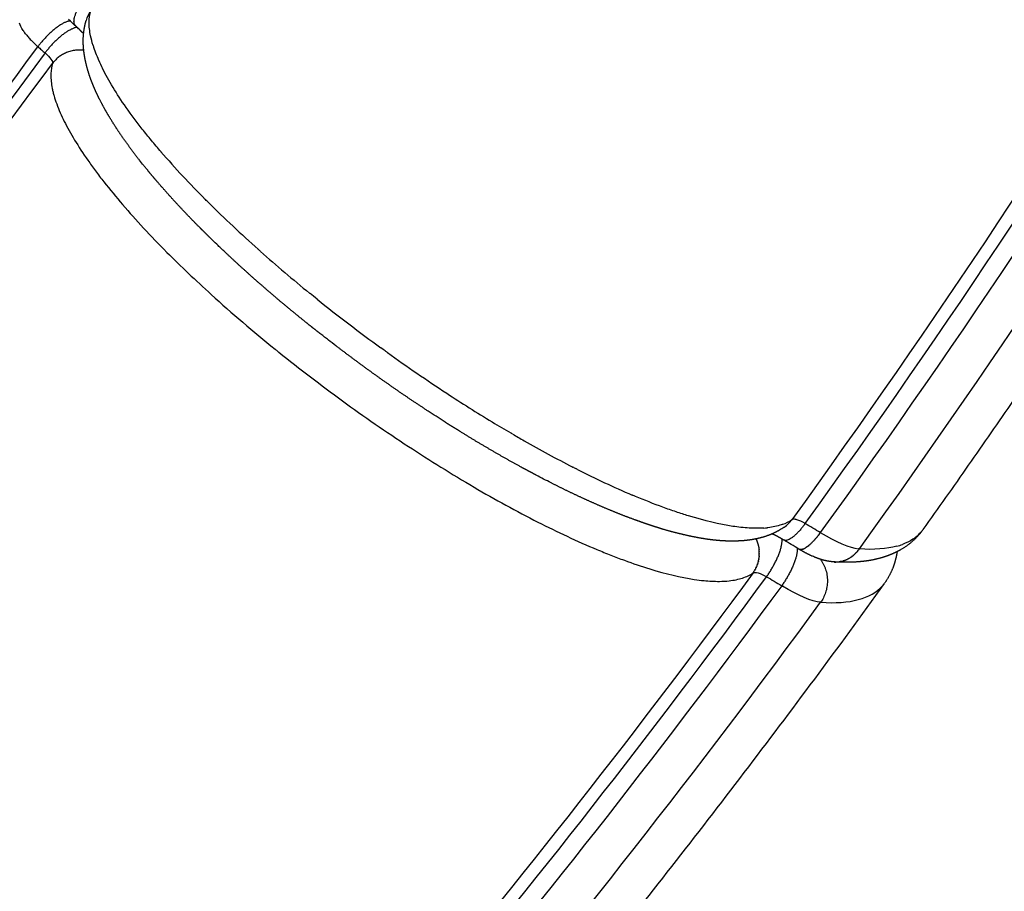
# Model space of a CAD drawing. Units: millimetres. Extents: x -1168 to 24292, y -79 to 16879.
# Drawn here: x 8719 to 8820, y 10724 to 10814 of the extents above; entities that cross this region are included whole.
import ezdxf

# ---------------------------------------------------------------- set-up
doc = ezdxf.new("R2010")
doc.units = ezdxf.units.MM
doc.dimstyles.new('Qitele', dxfattribs={"dimscale": 85, "dimtxt": 4, "dimasz": 5, "dimexe": 4, "dimexo": 0, "dimgap": 3, "dimtad": 1, "dimdec": 0, "dimrnd": 10, "dimzin": 1, "dimtxsty": 'Standard', "dimblk": 'OBLIQUE', "dimcen": 5, "dimdle": 4, "dimclrd": 256, "dimclre": 256, "dimclrt": 256, "dimadec": 0, "dimazin": 0, "dimtfac": 1, "dimtdec": 0, "dimtmove": 0, "dimatfit": 3, "dimldrblk": 'OBLIQUE', "dimfxl": 6, "dimfxlon": 1, "dimlwd": 40, "dimlwe": 30, "dimarcsym": 0})

# ---------------------------------------------------------------- blocks, each defined once
blk = doc.blocks.new('_Oblique')
at = {"color": 0, "linetype": 'ByBlock', "lineweight": -2}
blk.add_line((-0.5, -0.5), (0.5, 0.5), dxfattribs=at)
blk = doc.blocks.new('*D20')
at = {"lineweight": 30, "transparency": 16777216}
for p, q in [((4658.09, 14399.31), (4658.09, 15249.31)), ((19293.2, 14399.31), (19293.2, 15249.31))]:
    blk.add_line(p, q, dxfattribs=at)
at = {"lineweight": 40, "transparency": 16777216}
blk.add_line((19633.2, 14909.31), (4318.09, 14909.31), dxfattribs=at)
at = {"layer": 'Defpoints', "color": 0, "transparency": 16777216}
for p in [(4658.09, 14909.31), (19293.2, 10145.9), (4658.09, 5163.89)]:
    blk.add_point(p, dxfattribs=at)
at = {"lineweight": 40, "transparency": 16777216, "xscale": 425, "yscale": 425, "zscale": 425, "rotation": 180}
blk.add_blockref('_Oblique', (4658.09, 14909.31), dxfattribs=at)
at = {"lineweight": 40, "transparency": 16777216, "xscale": 425, "yscale": 425, "zscale": 425}
blk.add_blockref('_Oblique', (19293.2, 14909.31), dxfattribs=at)
at = {"transparency": 16777216, "insert": (11975.64, 15386.31), "char_height": 425, "attachment_point": 5}
blk.add_mtext('14640', dxfattribs=at)
blk = doc.blocks.new('*D22')
at = {"lineweight": 30, "transparency": 16777216}
for p, q in [((3126.09, 15327.93), (3126.09, 16177.93)), ((21209.62, 15327.93), (21209.62, 16177.93))]:
    blk.add_line(p, q, dxfattribs=at)
at = {"lineweight": 40, "transparency": 16777216}
blk.add_line((21549.62, 15837.93), (2786.09, 15837.93), dxfattribs=at)
at = {"layer": 'Defpoints', "color": 0, "transparency": 16777216}
for p in [(3126.09, 15837.93), (21209.62, 9644.32), (3126.09, 6313.46)]:
    blk.add_point(p, dxfattribs=at)
at = {"lineweight": 40, "transparency": 16777216, "xscale": 425, "yscale": 425, "zscale": 425, "rotation": 180}
blk.add_blockref('_Oblique', (3126.09, 15837.93), dxfattribs=at)
at = {"lineweight": 40, "transparency": 16777216, "xscale": 425, "yscale": 425, "zscale": 425}
blk.add_blockref('_Oblique', (21209.62, 15837.93), dxfattribs=at)
at = {"transparency": 16777216, "insert": (12167.85, 16314.94), "char_height": 425, "attachment_point": 5}
blk.add_mtext('18080', dxfattribs=at)

msp = doc.modelspace()

# ---------------------------------------------------------------- linework, layer by layer
for centre, radius, start, end in [((8728.54, 10812.76), 3.25, 144.178, 163.6072), ((8740.04, 10815.45), 14.57, 197.4195, 203.7889), ((8725.88, 10808.04), 4.1, 163.1734, 177.8618), ((8744.77, 10817.49), 19.72, 203.6468, 206.5187), ((8803.37, 10860.79), 92.82, 220.8579, 225.0136), ((8828.67, 10886), 128.53, 225.1849, 228.3388), ((8839.34, 10897.78), 144.43, 228.281, 228.2879), ((8845.95, 10905.33), 154.47, 228.4282, 230.9077), ((8851.91, 10912.54), 163.82, 230.8808, 230.8981), ((8841.21, 10898.79), 153.16, 227.8192, 231.0706), ((8856.83, 10918.72), 171.72, 231.2427, 234.0133), ((8852.69, 10912.88), 171.33, 231.2175, 233.9826), ((8856.47, 10918.1), 171, 234.273, 236.7598), ((8852.98, 10913.18), 171.75, 233.9631, 236.7337), ((8850.22, 10908.54), 159.58, 236.7546, 238.7499), ((8846.24, 10902.07), 151.99, 238.7651, 238.7714), ((8844.18, 10898.65), 147.99, 238.7687, 239.6291), ((8840.6, 10892.53), 140.9, 239.7238, 240.279), ((8833.25, 10879.49), 125.93, 240.2398, 242.8427), ((8844.15, 10899.62), 155.56, 236.7121, 239.6575), ((8827.44, 10868.36), 113.38, 242.888, 242.9001), ((8818.77, 10850.85), 93.84, 243.064, 246.8848), ((8830.14, 10875.54), 127.71, 239.6274, 243.0056), ((8796.11, 10765.4), 4.13, 289.8878, 304.5072), ((8795.81, 10763.89), 3.25, 304.7583, 324.2681), ((8798.6, 10760.83), 1.22, 76.3854, 84.0387), ((8814.49, 10844.65), 93.08, 242.9583, 247.1069), ((8794.92, 10770.5), 9.4, 273.9712, 275.9443), ((8808.99, 10763.11), 3.71, 319.0231, 324.5653), ((-1208632.1, -2011002.21), 2360012.1, 58.94517361, 58.94521781), ((8807.58, 10765.77), 6.75, 284.9872, 290.1004), ((8791.55, 10758.48), 3.53, 3.6793, 6.1982), ((8791.57, 10758.48), 3.51, 0.9218, 3.2859), ((8802.95, 10760.41), 2.8, 268.1667, 270.8616), ((8802.95, 10760.42), 2.81, 271.3165, 274.1946), ((8802.94, 10760.48), 2.86, 280.8334, 283.6748), ((8802.94, 10760.5), 2.89, 284.1215, 286.7593), ((8791.78, 10758.42), 3.28, 323.8267, 326.4625), ((8791.78, 10758.42), 3.29, 326.4617, 326.6667), ((8791.77, 10758.43), 3.3, 326.6674, 329.1383), ((8791.32, 10775.38), 19.79, 261.3978, 264.3386), ((8790.84, 10770.24), 14.63, 264.2056, 270.4645)]:
    msp.add_arc(centre, radius, start, end)
for points, knots in [([(8805.44, 10758.96), (8834.78, 10799.72), (8887.08, 10885.84), (8944.48, 11025.64), (8979.42, 11172.67), (8989.12, 11298.22), (8985.09, 11398.64), (8973.24, 11498.44), (8952.71, 11584.17), (8928.06, 11655.37), (8914.36, 11690.47), (8899.32, 11725.01), (8882.95, 11758.92), (8865.26, 11792.12), (8846.29, 11824.57), (8826.1, 11856.27), (8811.84, 11876.88), (8804.49, 11887.05)], [0, 0, 0, 0, 150.66783, 301.334233, 452.000553, 602.668357, 677.946522, 753.273154, 903.939829, 941.607999, 979.2722, 1016.940259, 1054.606256, 1092.220404, 1129.781747, 1167.344493, 1204.961223, 1204.961223, 1204.961223, 1204.961223]), ([(8801.63, 11883.74), (8808.93, 11873.61), (8823.1, 11853.08), (8843.17, 11821.49), (8862.03, 11789.18), (8879.61, 11756.1), (8895.87, 11722.32), (8910.8, 11687.91), (8924.4, 11652.96), (8948.87, 11582.05), (8969.23, 11496.68), (8980.92, 11397.31), (8984.83, 11297.33), (8975.04, 11172.35), (8940.1, 11026), (8882.81, 10886.88), (8830.66, 10801.2), (8801.4, 10760.65)], [0, 0, 0, 0, 37.450215, 74.846684, 112.241782, 149.689462, 187.188662, 224.689841, 262.187195, 299.688517, 449.687813, 524.680756, 599.625529, 749.625934, 899.62487, 1049.623889, 1199.6243, 1199.6243, 1199.6243, 1199.6243]), ([(8799.83, 10761.59), (8829.04, 10802.06), (8881.11, 10887.56), (8938.31, 11026.4), (8973.21, 11172.46), (8983, 11297.21), (8979.11, 11397.02), (8967.46, 11496.21), (8947.15, 11581.42), (8922.74, 11652.2), (8909.17, 11687.09), (8894.27, 11721.43), (8878.05, 11755.15), (8860.51, 11788.16), (8841.7, 11820.41), (8821.67, 11851.94), (8807.53, 11872.43), (8800.25, 11882.54)], [0, 0, 0, 0, 149.707214, 299.413918, 449.120508, 598.82852, 673.682884, 748.535388, 898.242264, 935.67008, 973.09449, 1010.523619, 1047.948362, 1085.319049, 1122.638389, 1159.960146, 1197.336574, 1197.336574, 1197.336574, 1197.336574]), ([(8799.44, 11881.33), (8806.71, 11871.24), (8820.82, 11850.76), (8840.8, 11819.27), (8859.57, 11787.05), (8877.06, 11754.08), (8893.25, 11720.4), (8908.11, 11686.1), (8921.64, 11651.26), (8937.86, 11604.13), (8954.65, 11544.1), (8969.11, 11470.71), (8977.8, 11396.41), (8981.62, 11296.75), (8971.78, 11172.18), (8936.86, 11026.35), (8879.67, 10887.74), (8827.63, 10802.38), (8798.45, 10761.99)], [0, 0, 0, 0, 37.322481, 74.590489, 111.856203, 149.173309, 186.544249, 223.919414, 261.289917, 298.663867, 373.408422, 448.155171, 522.899886, 597.646465, 747.13888, 896.629894, 1046.121023, 1195.612647, 1195.612647, 1195.612647, 1195.612647]), ([(8726.14, 10811.09), (8726.03, 10811.43), (8725.95, 10811.75), (8725.78, 10812.56), (8725.73, 10813.03), (8725.74, 10813.89), (8725.8, 10814.29), (8725.91, 10814.66)], [-0.01003684, -0.01003684, -0.01003684, -0.01003684, -0.0076465, -0.0076465, -0.00382325, -0.00382325, 0, 0, 0, 0]), ([(8719.15, 10812.29), (8719.06, 10812.4), (8718.98, 10812.52), (8718.71, 10812.91), (8718.58, 10813.17), (8718.53, 10813.38)], [1.3904983, 1.3904983, 1.3904983, 1.3904983, 1.5, 1.5, 1.7966369, 1.7966369, 1.7966369, 1.7966369]), ([(8719.15, 10812.29), (8719.19, 10812.23), (8719.28, 10812.13), (8719.47, 10811.9), (8719.84, 10811.5), (8720.19, 10811.17), (8720.43, 10810.95)], [0, 0, 0, 0, 0.206304, 0.418053, 0.873487, 1.855932, 1.855932, 1.855932, 1.855932]), ([(8035.32, 10457.46), (8038.63, 10457.51), (8059.98, 10457.94), (8100.47, 10460.26), (8156.5, 10467.12), (8213.06, 10477.9), (8267.69, 10492.13), (8321.29, 10509.86), (8390.39, 10537.78), (8457.51, 10572.88), (8520.66, 10614.22), (8559.17, 10643.27), (8588.29, 10667.61), (8615.7, 10692.06), (8641.15, 10716.98), (8662.35, 10739.83), (8674.93, 10754.02), (8693.88, 10776.16), (8709.14, 10795.56), (8720.43, 10810.95)], [104.194385, 104.194385, 104.194385, 104.194385, 114.101482, 168.272957, 225.807961, 283.339999, 340.899898, 395.077525, 452.628141, 564.355153, 621.857563, 678.92113, 709.001375, 735.700174, 789.083188, 815.815883, 829.203085, 845.962223, 903.226457, 903.226457, 903.226457, 903.226457]), ([(8720.43, 10810.95), (8720.56, 10810.84), (8720.68, 10810.73), (8720.92, 10810.51), (8721.04, 10810.4), (8721.17, 10810.3)], [1.001049658, 1.001049658, 1.001049658, 1.001049658, 1.001574497, 1.001574497, 1.002099336, 1.002099336, 1.002099336, 1.002099336]), ([(8721.17, 10810.3), (8709.86, 10794.88), (8694.57, 10775.46), (8675.59, 10753.29), (8663, 10739.09), (8641.76, 10716.21), (8616.27, 10691.26), (8588.83, 10666.78), (8559.67, 10642.41), (8521.09, 10613.33), (8457.87, 10571.96), (8387.71, 10535.28), (8317.36, 10507.33), (8263.6, 10490.03), (8212.16, 10476.73), (8156.64, 10466.15), (8100.54, 10459.29), (8060.03, 10456.97), (8038.69, 10456.54), (8035.42, 10456.49)], [0, 0, 0, 0, 57.341736, 74.123559, 87.528882, 114.297767, 167.753136, 194.488201, 224.609394, 281.750969, 339.331851, 451.138621, 518.781155, 566.244579, 620.491646, 678.101519, 735.714487, 789.959254, 799.757972, 799.757972, 799.757972, 799.757972]), ([(8035.55, 10455.22), (8038.64, 10455.27), (8059.84, 10455.69), (8100.24, 10457.99), (8156.43, 10464.83), (8212.04, 10475.4), (8285.44, 10494.34), (8359.94, 10521.54), (8428.01, 10554.92), (8477.09, 10583.03), (8521.49, 10612.06), (8560.13, 10641.16), (8589.35, 10665.56), (8616.85, 10690.06), (8642.38, 10715.04), (8663.67, 10737.94), (8676.28, 10752.16), (8695.3, 10774.35), (8710.62, 10793.79), (8721.95, 10809.22)], [104.418324, 104.418324, 104.418324, 104.418324, 113.704755, 168.030141, 225.728801, 283.424301, 337.752095, 453.02903, 520.854269, 565.002159, 622.668424, 679.894525, 710.060306, 736.834973, 790.369629, 817.178284, 830.603538, 847.410329, 904.837565, 904.837565, 904.837565, 904.837565]), ([(8721.78, 10808.19), (8721.78, 10808.14), (8721.77, 10808.08), (8721.77, 10807.6), (8721.81, 10807.13), (8721.91, 10806.63)], [-0.119005027, -0.119005027, -0.119005027, -0.119005027, -0.118527099, -0.118527099, -0.114703643, -0.114703643, -0.114703643, -0.114703643]), ([(8721.92, 10806.61), (8721.94, 10806.49), (8722, 10806.23), (8722.14, 10805.7), (8722.48, 10804.67), (8722.87, 10803.81), (8723.16, 10803.22)], [0, 0, 0, 0, 0.384487, 0.785599, 1.657145, 3.622125, 3.622125, 3.622125, 3.622125]), ([(8733.17, 10800.07), (8733, 10800.26), (8732.67, 10800.66), (8732.02, 10801.44), (8730.96, 10802.75), (8730.1, 10803.89), (8729.57, 10804.65)], [0, 0, 0, 0, 0.77889, 1.545017, 3.043798, 5.830306, 5.830306, 5.830306, 5.830306]), ([(8725.6, 10799.19), (8725.73, 10799.01), (8725.99, 10798.65), (8726.53, 10797.9), (8727.58, 10796.53), (8728.53, 10795.38), (8729.2, 10794.6)], [0, 0, 0, 0, 0.646574, 1.338391, 2.769225, 5.827888, 5.827888, 5.827888, 5.827888]), ([(8729.2, 10794.6), (8730.57, 10793.01), (8732.09, 10791.37), (8735.23, 10788.22), (8736.76, 10786.76), (8738.37, 10785.3)], [2.25, 2.25, 2.25, 2.25, 2.3125, 2.3125, 2.3654689, 2.3654689, 2.3654689, 2.3654689]), ([(8737.95, 10794.95), (8737.89, 10795.01), (8737.82, 10795.07), (8737.76, 10795.13), (8737.76, 10795.14), (8737.75, 10795.14)], [-0.0385081627, -0.0385081627, -0.0385081627, -0.0385081627, -0.0382324876, -0.0382324876, -0.0382181622, -0.0382181622, -0.0382181622, -0.0382181622]), ([(8745.26, 10779.41), (8745.29, 10779.39), (8745.32, 10779.36), (8745.36, 10779.34), (8745.37, 10779.33), (8745.37, 10779.32)], [-0.0689282263, -0.0689282263, -0.0689282263, -0.0689282263, -0.0688221867, -0.0688221867, -0.0687963726, -0.0687963726, -0.0687963726, -0.0687963726]), ([(8776.26, 10767.19), (8776.23, 10767.2), (8776.2, 10767.22), (8776.16, 10767.24), (8776.16, 10767.24), (8776.15, 10767.25)], [-0.084217873, -0.084217873, -0.084217873, -0.084217873, -0.0841114728, -0.0841114728, -0.0840799498, -0.0840799498, -0.0840799498, -0.0840799498]), ([(8787.75, 10762.39), (8787.54, 10762.45), (8787.11, 10762.59), (8786.24, 10762.88), (8784.6, 10763.45), (8783.21, 10764.01), (8782.27, 10764.4)], [0, 0, 0, 0, 0.647708, 1.340638, 2.773581, 5.836169, 5.836169, 5.836169, 5.836169]), ([(8795.52, 10761.12), (8795.4, 10761.12), (8795.16, 10761.1), (8794.66, 10761.1), (8793.72, 10761.13), (8792.91, 10761.22), (8792.35, 10761.3)], [0, 0, 0, 0, 0.360185, 0.723505, 1.488522, 3.182857, 3.182857, 3.182857, 3.182857]), ([(8795.98, 10761.16), (8795.98, 10761.16), (8795.97, 10761.16), (8795.94, 10761.16), (8795.92, 10761.16), (8795.89, 10761.16)], [0.062204201, 0.062204201, 0.062204201, 0.062204201, 0.0625, 0.0625, 0.063931116, 0.063931116, 0.063931116, 0.063931116]), ([(8797.51, 10761.51), (8797.46, 10761.49), (8797.41, 10761.48), (8796.95, 10761.32), (8796.49, 10761.22), (8795.98, 10761.16)], [-0.118998613, -0.118998613, -0.118998613, -0.118998613, -0.118520712, -0.118520712, -0.114697461, -0.114697461, -0.114697461, -0.114697461]), ([(8778.28, 10758.91), (8778.52, 10758.81), (8779, 10758.61), (8779.94, 10758.23), (8781.52, 10757.63), (8782.87, 10757.17), (8783.76, 10756.89)], [0, 0, 0, 0, 0.779875, 1.54701, 3.047911, 5.838854, 5.838854, 5.838854, 5.838854]), ([(8794.44, 10756.48), (8782.67, 10740.44), (8766.55, 10719.89), (8746.42, 10696.21), (8732.47, 10680.35), (8708.86, 10654.75), (8680.47, 10626.78), (8649.86, 10599.35), (8618.36, 10572.92), (8577.67, 10542.01), (8509.17, 10496.46), (8418.8, 10448.35), (8302, 10404.34), (8180.47, 10375.71), (8055.26, 10363.32), (7971.95, 10365.97), (7931.3, 10369.88)], [0, 0, 0, 0, 59.686409, 78.316314, 93.220383, 123.043384, 182.806602, 212.707764, 246.341466, 306.139078, 365.934339, 493.003977, 612.598067, 739.664387, 866.73108, 989.22676, 989.22676, 989.22676, 989.22676]), ([(7931.3, 10368.51), (7972.13, 10364.59), (8055.68, 10361.96), (8181.19, 10374.45), (8302.87, 10403.19), (8419.82, 10447.32), (8510.3, 10495.54), (8578.87, 10541.19), (8619.61, 10572.17), (8651.14, 10598.65), (8681.77, 10626.14), (8710.19, 10654.16), (8733.82, 10679.82), (8747.79, 10695.71), (8767.93, 10719.43), (8784.06, 10740.02), (8795.84, 10756.09)], [0, 0, 0, 0, 123.033557, 250.2835, 377.533108, 497.299659, 624.55252, 684.434014, 744.31782, 778.000051, 807.944388, 867.793522, 897.659398, 912.584924, 931.241678, 991.014302, 991.014302, 991.014302, 991.014302]), ([(8790.96, 10755.61), (8791.31, 10755.61), (8791.65, 10755.63), (8792.47, 10755.72), (8792.93, 10755.82), (8793.76, 10756.09), (8794.12, 10756.26), (8794.44, 10756.48)], [-0.01003737, -0.01003737, -0.01003737, -0.01003737, -0.00764691, -0.00764691, -0.00382345, -0.00382345, 0, 0, 0, 0]), ([(8797.4, 10755.15), (8785.6, 10739.04), (8769.45, 10718.41), (8749.27, 10694.64), (8735.28, 10678.72), (8711.6, 10653), (8683.13, 10624.92), (8652.44, 10597.37), (8620.85, 10570.83), (8580.04, 10539.79), (8511.34, 10494.04), (8418.5, 10444.54), (8301.15, 10400.75), (8179.17, 10372.43), (8055.92, 10360.14), (7972.2, 10362.76), (7931.3, 10366.68)], [0, 0, 0, 0, 59.891123, 78.585403, 93.541138, 123.467997, 183.438383, 213.440288, 247.18797, 307.18927, 367.187818, 494.692052, 622.128675, 742.126097, 869.624754, 992.888583, 992.888583, 992.888583, 992.888583]), ([(8808.02, 10755.38), (8805.63, 10752.07), (8800.83, 10745.52), (8791.03, 10732.49), (8773.42, 10709.98), (8757.6, 10691.22), (8746.74, 10678.97)], [0, 0, 0, 0, 12.25531, 24.374956, 48.898031, 97.992636, 97.992636, 97.992636, 97.992636]), ([(8801.43, 10753.44), (8804.48, 10753.24), (8806.65, 10753.81), (8807.89, 10755.21), (8807.96, 10755.3), (8808.02, 10755.38)], [2, 2, 2, 2, 2.5, 2.5, 2.53125, 2.53125, 2.53125, 2.53125]), ([(7931.3, 10362.4), (7972.58, 10358.46), (8054.36, 10355.97), (8178.35, 10367.96), (8299.76, 10395.79), (8417.66, 10439.65), (8508.91, 10487.75), (8578.23, 10533.23), (8620.38, 10564.97), (8653.14, 10592.35), (8684.05, 10619.93), (8712.74, 10648.06), (8736.6, 10673.82), (8750.69, 10689.77), (8771.84, 10714.55), (8788.86, 10736.24), (8801.43, 10753.44)], [0, 0, 0, 0, 124.399142, 244.931874, 372.996432, 497.233795, 621.538743, 681.803204, 745.838838, 779.736469, 809.87158, 870.115584, 900.17946, 915.202353, 933.979409, 997.892543, 997.892543, 997.892543, 997.892543])]:
    msp.add_open_spline(points, degree=3, knots=knots)
for points, weights, degree in [([(8864.68, 10843.54), (8848.53, 10815.13), (8830.96, 10787.58), (8812.01, 10760.96)], [1, 0.999147544111, 0.999147544111, 1], 3), ([(8724.34, 10813.09), (8723.65, 10813.7), (8725.13, 10815.75)], [0.911609146856, 0.764291058283, 1], 2), ([(8723.75, 10813.62), (8722.18, 10813.37), (8720.43, 10810.95)], [0.953015344172, 0.730935113494, 1], 2), ([(8724.48, 10812.96), (8722.92, 10812.71), (8721.17, 10810.3)], [0.952847671075, 0.731146809869, 1], 2), ([(8725.12, 10811.61), (8725.13, 10812.31), (8725.23, 10813), (8725.43, 10813.67)], [1, 0.993400646387, 0.993400646387, 1], 3), ([(8725.07, 10812.38), (8724.96, 10812.5), (8724.85, 10812.61), (8724.74, 10812.72)], [1, 0.999794641202, 0.999794641202, 1], 3), ([(8725.32, 10809.65), (8725.19, 10810.3), (8725.12, 10810.95), (8725.12, 10811.61)], [1, 0.996551510233, 0.996551510233, 1], 3), ([(8725.18, 10810.58), (8723.13, 10810.83), (8721.95, 10809.22)], [0.871559903014, 0.804176644925, 1], 2), ([(8725.89, 10807.62), (8725.66, 10808.26), (8725.47, 10808.92), (8725.33, 10809.6)], [1, 0.998120035945, 0.998120035945, 1], 3), ([(8726.29, 10806.62), (8726.15, 10806.95), (8726.02, 10807.28), (8725.89, 10807.62)], [1, 0.999703718197, 0.999703718197, 1], 3), ([(8726.52, 10806.12), (8726.44, 10806.28), (8726.37, 10806.45), (8726.29, 10806.62)], [1, 0.999940238324, 0.999940238324, 1], 3), ([(8726.76, 10805.61), (8726.68, 10805.78), (8726.6, 10805.95), (8726.52, 10806.12)], [1, 0.999948421423, 0.999948421423, 1], 3), ([(8727.9, 10803.56), (8727.49, 10804.22), (8727.12, 10804.91), (8726.76, 10805.61)], [1, 0.999413327185, 0.999413327185, 1], 3), ([(8729.29, 10801.43), (8728.8, 10802.13), (8728.34, 10802.83), (8727.9, 10803.56)], [1, 0.999638853711, 0.999638853711, 1], 3), ([(8730.93, 10799.22), (8730.36, 10799.95), (8729.82, 10800.68), (8729.29, 10801.43)], [1, 0.999758442882, 0.999758442882, 1], 3), ([(8732.82, 10796.93), (8732.49, 10797.31), (8732.17, 10797.69), (8731.85, 10798.08)], [1, 0.999960716843, 0.999960716843, 1], 3), ([(8734.92, 10794.58), (8734.21, 10795.35), (8733.51, 10796.13), (8732.82, 10796.93)], [1, 0.999875158488, 0.999875158488, 1], 3), ([(8737.22, 10792.19), (8736.44, 10792.97), (8735.67, 10793.77), (8734.92, 10794.58)], [1, 0.999903120584, 0.999903120584, 1], 3), ([(8738.45, 10790.97), (8738.04, 10791.38), (8737.63, 10791.78), (8737.22, 10792.19)], [1, 0.999979212082, 0.999979212082, 1], 3), ([(8742.42, 10787.28), (8741.52, 10788.09), (8740.62, 10788.91), (8739.74, 10789.74)], [1, 0.999932925022, 0.999932925022, 1], 3), ([(8745.24, 10784.83), (8744.29, 10785.64), (8743.35, 10786.45), (8742.42, 10787.28)], [1, 0.999942033572, 0.999942033572, 1], 3), ([(8748.19, 10782.4), (8747.2, 10783.2), (8746.21, 10784.01), (8745.24, 10784.83)], [1, 0.999947219175, 0.999947219175, 1], 3), ([(8749.72, 10781.19), (8749.21, 10781.59), (8748.7, 10781.99), (8748.19, 10782.4)], [1, 0.999987308219, 0.999987308219, 1], 3), ([(8754.41, 10777.65), (8753.36, 10778.42), (8752.31, 10779.2), (8751.27, 10779.99)], [1, 0.999951996955, 0.999951996955, 1], 3), ([(8757.6, 10775.39), (8756.53, 10776.13), (8755.46, 10776.88), (8754.41, 10777.65)], [1, 0.999952330384, 0.999952330384, 1], 3), ([(8760.83, 10773.22), (8759.74, 10773.93), (8758.66, 10774.65), (8757.6, 10775.39)], [1, 0.999950275521, 0.999950275521, 1], 3), ([(8764.08, 10771.15), (8763.53, 10771.48), (8763, 10771.82), (8762.46, 10772.16)], [1, 0.999986418239, 0.999986418239, 1], 3), ([(8767.28, 10769.22), (8766.2, 10769.85), (8765.13, 10770.49), (8764.08, 10771.15)], [1, 0.999941940719, 0.999941940719, 1], 3), ([(8770.43, 10767.44), (8769.37, 10768.02), (8768.32, 10768.61), (8767.28, 10769.22)], [1, 0.99993377433, 0.99993377433, 1], 3), ([(8771.99, 10766.6), (8771.47, 10766.88), (8770.95, 10767.16), (8770.43, 10767.44)], [1, 0.999981104213, 0.999981104213, 1], 3), ([(8776.54, 10764.34), (8775.53, 10764.81), (8774.53, 10765.3), (8773.54, 10765.8)], [1, 0.999902179448, 0.999902179448, 1], 3), ([(8779.42, 10763.07), (8778.45, 10763.48), (8777.49, 10763.9), (8776.54, 10764.34)], [1, 0.999875640184, 0.999875640184, 1], 3), ([(8782.17, 10761.99), (8781.24, 10762.33), (8780.32, 10762.69), (8779.42, 10763.07)], [1, 0.999831457012, 0.999831457012, 1], 3), ([(8783.5, 10761.52), (8783.05, 10761.67), (8782.61, 10761.83), (8782.17, 10761.99)], [1, 0.999944730205, 0.999944730205, 1], 3), ([(8784.15, 10761.3), (8783.93, 10761.38), (8783.71, 10761.45), (8783.5, 10761.52)], [1, 0.999984021627, 0.999984021627, 1], 3), ([(8784.79, 10761.1), (8784.58, 10761.17), (8784.36, 10761.24), (8784.15, 10761.3)], [1, 0.999982468776, 0.999982468776, 1], 3), ([(8787.25, 10760.44), (8786.42, 10760.63), (8785.6, 10760.85), (8784.79, 10761.1)], [1, 0.999637329199, 0.999637329199, 1], 3), ([(8797.66, 10761.22), (8797.08, 10760.82), (8796.45, 10760.51), (8795.78, 10760.28)], [1, 0.993252479837, 0.993252479837, 1], 3), ([(8799.83, 10761.59), (8798.31, 10759.47), (8797.6, 10759.89)], [1, 0.755742222753, 0.910322607855], 2), ([(8789.54, 10759.99), (8788.77, 10760.11), (8788, 10760.26), (8787.25, 10760.44)], [1, 0.999419231689, 0.999419231689, 1], 3), ([(8791.72, 10759.78), (8790.99, 10759.81), (8790.26, 10759.88), (8789.54, 10759.99)], [1, 0.998983766903, 0.998983766903, 1], 3), ([(8795.78, 10760.28), (8795.17, 10760.08), (8794.54, 10759.94), (8793.9, 10759.87)], [1, 0.996659498001, 0.996659498001, 1], 3), ([(8794.74, 10760), (8794.95, 10759.54), (8795.04, 10759.04)], [1, 0.990085647891, 1], 2), ([(8795.84, 10756.09), (8797.61, 10758.57), (8797.43, 10759.99)], [1, 0.731054790222, 0.965377555832], 2), ([(8797.09, 10760.18), (8796.94, 10760.27), (8796.79, 10760.35), (8796.64, 10760.42)], [1, 0.999795757111, 0.999795757111, 1], 3), ([(8797.6, 10759.89), (8797.43, 10759.99), (8797.26, 10760.09), (8797.09, 10760.18)], [1, 0.999842138843, 0.999842138843, 1], 3), ([(8800.8, 10759.9), (8800.77, 10759.86), (8800.73, 10759.82)], [0.963499221358, 0.962668726163, 0.962121672429], 2), ([(8800.8, 10759.9), (8800.82, 10759.92), (8800.83, 10759.94)], [0.905258821244, 0.906998297371, 0.908792855729], 2), ([(8800.9, 10760.02), (8800.87, 10759.98), (8800.83, 10759.94)], [0.966540952912, 0.9652648588, 0.964286185957], 2), ([(8800.9, 10760.02), (8800.92, 10760.03), (8800.93, 10760.05)], [0.917479859243, 0.919251913952, 0.921070730177], 2), ([(8801.01, 10760.14), (8800.97, 10760.09), (8800.93, 10760.05)], [0.970799377087, 0.969033577144, 0.967588117913], 2), ([(8801.01, 10760.14), (8801.02, 10760.15), (8801.03, 10760.17)], [0.931072750216, 0.932777346003, 0.934517926846], 2), ([(8801.11, 10760.26), (8801.07, 10760.21), (8801.03, 10760.17)], [0.976274493883, 0.973957421417, 0.971993360038], 2), ([(8801.11, 10760.26), (8801.12, 10760.27), (8801.13, 10760.29)], [0.9460783896, 0.94759441717, 0.949134447894], 2), ([(8801.21, 10760.39), (8801.17, 10760.34), (8801.13, 10760.29)], [0.982966303301, 0.980019276694, 0.977468815409], 2), ([(8801.21, 10760.39), (8801.21, 10760.4), (8801.22, 10760.41)], [0.96253894136, 0.963723368065, 0.964920296687], 2), ([(8801.3, 10760.52), (8801.26, 10760.46), (8801.22, 10760.41)], [0.99087480534, 0.987202365883, 0.983982367819], 2), ([(8801.3, 10760.52), (8801.35, 10760.58), (8801.4, 10760.65)], [0.980497869892, 0.989908749277, 1], 2), ([(8811.6, 10760.43), (8810.79, 10759.5), (8809.73, 10758.89)], [1, 0.986349220431, 1], 2), ([(8811.9, 10760.8), (8811.75, 10760.61), (8811.6, 10760.43)], [1, 0.999412460389, 1], 2), ([(8792.24, 10759.77), (8792.07, 10759.77), (8791.89, 10759.78), (8791.72, 10759.78)], [1, 0.999906568899, 0.999906568899, 1], 3), ([(8792.77, 10759.78), (8792.59, 10759.77), (8792.42, 10759.77), (8792.24, 10759.77)], [1, 0.999890712959, 0.999890712959, 1], 3), ([(8793.79, 10759.85), (8793.45, 10759.81), (8793.11, 10759.79), (8792.77, 10759.78)], [1, 0.999444470575, 0.999444470575, 1], 3), ([(8795.04, 10759.04), (8795.05, 10758.95), (8795.06, 10758.86)], [1, 0.999678394837, 1], 2), ([(8799, 10759.05), (8799.18, 10757.63), (8797.4, 10755.15)], [0.966009311808, 0.730860180622, 1], 2), ([(8799.13, 10758.97), (8799.13, 10758.97), (8799.13, 10758.98)], [0.967243285696, 0.967412815555, 0.96758699788], 2), ([(8799.19, 10758.94), (8799.18, 10758.94), (8799.17, 10758.95)], [0.963499221358, 0.963864848691, 0.964285413213], 2), ([(8799.17, 10758.95), (8799.17, 10758.95), (8799.17, 10758.95)], [0.910317430198, 0.909548566963, 0.908789557782], 2), ([(8799.19, 10758.94), (8799.2, 10758.93), (8799.22, 10758.92)], [0.905258821387, 0.901329719807, 0.897681653673], 2), ([(8799.57, 10758.72), (8799.44, 10758.79), (8799.31, 10758.86), (8799.19, 10758.94)], [1, 0.99992319248, 0.99992319248, 1], 3), ([(8799.24, 10758.92), (8799.23, 10758.92), (8799.22, 10758.92)], [0.961674182426, 0.961867129791, 0.96212127369], 2), ([(8799.24, 10758.92), (8799.25, 10758.91), (8799.27, 10758.91)], [0.89436996197, 0.890921528697, 0.887743096421], 2), ([(8799.29, 10758.91), (8799.28, 10758.91), (8799.27, 10758.91)], [0.961065836115, 0.961065836115, 0.961129649021], 2), ([(8799.29, 10758.91), (8799.31, 10758.9), (8799.33, 10758.9)], [0.884774787473, 0.881740654877, 0.878973764778], 2), ([(8799.35, 10758.9), (8799.34, 10758.9), (8799.33, 10758.9)], [0.961674182426, 0.961479223143, 0.961346743275], 2), ([(8799.35, 10758.9), (8799.37, 10758.9), (8799.39, 10758.9)], [0.876435946203, 0.873768528139, 0.871373624725], 2), ([(8799.41, 10758.9), (8799.4, 10758.9), (8799.39, 10758.9)], [0.963499221358, 0.963125938632, 0.962809917695], 2), ([(8799.41, 10758.9), (8799.44, 10758.9), (8799.46, 10758.91)], [0.869317190562, 0.866986976237, 0.864942690986], 2), ([(8799.51, 10758.92), (8799.48, 10758.91), (8799.46, 10758.91)], [0.968077671923, 0.966677985586, 0.965557701376], 2), ([(8799.51, 10758.92), (8799.52, 10758.92), (8799.53, 10758.92)], [0.861358357144, 0.860485110919, 0.859680990059], 2), ([(8799.55, 10758.93), (8799.54, 10758.93), (8799.53, 10758.92)], [0.970799377087, 0.970195887764, 0.969629815386], 2), ([(8799.55, 10758.93), (8799.58, 10758.94), (8799.61, 10758.95)], [0.858600249498, 0.856924735997, 0.855588543186], 2), ([(8799.62, 10758.95), (8799.62, 10758.95), (8799.61, 10758.95)], [0.976274493883, 0.975658372491, 0.975067210934], 2), ([(8799.62, 10758.95), (8799.66, 10758.97), (8799.69, 10758.98)], [0.854934768868, 0.853609484625, 0.852665363179], 2), ([(8799.7, 10758.99), (8799.69, 10758.98), (8799.69, 10758.98)], [0.982966303301, 0.982432708217, 0.981912113939], 2), ([(8799.7, 10758.99), (8799.74, 10759), (8799.77, 10759.02)], [0.852354717256, 0.851415664098, 0.850911456067], 2), ([(8799.78, 10759.03), (8799.78, 10759.02), (8799.77, 10759.02)], [0.99087480534, 0.990539553146, 0.990208071429], 2), ([(8799.78, 10759.03), (8799.82, 10759.05), (8799.86, 10759.07)], [0.850828848353, 0.850326820933, 0.850326820933], 2), ([(8799.94, 10759.12), (8799.9, 10759.1), (8799.86, 10759.07)], [0.99087480534, 0.995133229514, 1], 2), ([(8799.94, 10759.12), (8799.95, 10759.13), (8799.95, 10759.13)], [0.85082884833, 0.85086858545, 0.850911467893], 2), ([(8800.03, 10759.18), (8799.99, 10759.15), (8799.95, 10759.13)], [0.982966303301, 0.986328982383, 0.990207979704], 2), ([(8800.03, 10759.18), (8800.04, 10759.19), (8800.04, 10759.19)], [0.85235471705, 0.852504539685, 0.852665431341], 2), ([(8800.12, 10759.25), (8800.08, 10759.22), (8800.04, 10759.19)], [0.976274493883, 0.978871469084, 0.981911894346], 2), ([(8800.12, 10759.25), (8800.13, 10759.26), (8800.14, 10759.26)], [0.854934769071, 0.855250902106, 0.855588723774], 2), ([(8800.21, 10759.32), (8800.18, 10759.29), (8800.14, 10759.26)], [0.970799377087, 0.972739733641, 0.975066895324], 2), ([(8800.21, 10759.32), (8800.22, 10759.33), (8800.24, 10759.34)], [0.858600249571, 0.859124206323, 0.859681345288], 2), ([(8800.31, 10759.4), (8800.27, 10759.37), (8800.24, 10759.34)], [0.966540952912, 0.96791323069, 0.969629454792], 2), ([(8800.31, 10759.4), (8800.32, 10759.42), (8800.33, 10759.43)], [0.863383340809, 0.86414131541, 0.86494329297], 2), ([(8800.4, 10759.49), (8800.37, 10759.46), (8800.33, 10759.43)], [0.963499221358, 0.964371828546, 0.965557350965], 2), ([(8800.4, 10759.49), (8800.42, 10759.5), (8800.43, 10759.52)], [0.869317190955, 0.870319430551, 0.871374564547], 2), ([(8800.5, 10759.58), (8800.47, 10759.55), (8800.43, 10759.52)], [0.961674182426, 0.962095804387, 0.96280963668], 2), ([(8800.5, 10759.58), (8800.52, 10759.6), (8800.53, 10759.62)], [0.876435947084, 0.877676098541, 0.878975155671], 2), ([(8800.6, 10759.68), (8800.57, 10759.65), (8800.53, 10759.62)], [0.961065836115, 0.961065836115, 0.961346601503], 2), ([(8800.6, 10759.68), (8800.62, 10759.7), (8800.63, 10759.72)], [0.884774786803, 0.886229223762, 0.887745068901], 2), ([(8800.7, 10759.79), (8800.67, 10759.75), (8800.63, 10759.72)], [0.961674182426, 0.961262993025, 0.961129732035], 2), ([(8800.7, 10759.79), (8800.72, 10759.81), (8800.73, 10759.82)], [0.894369961604, 0.895997076123, 0.897684302198], 2), ([(8805.38, 10758.89), (8805.36, 10758.86), (8805.34, 10758.83)], [0.988787812854, 0.98466855817, 0.980672963697], 2), ([(8805.38, 10758.89), (8805.41, 10758.93), (8805.44, 10758.96)], [0.994693114307, 0.997248481401, 1], 2), ([(8809.73, 10758.89), (8809.47, 10758.74), (8809.2, 10758.61)], [1, 0.999332820914, 1], 2), ([(8795.02, 10757.86), (8795.02, 10757.83), (8795.01, 10757.8)], [0.962395593962, 0.962207977967, 0.962079333385], 2), ([(8795.02, 10757.86), (8795.03, 10757.92), (8795.04, 10757.98)], [0.87871680872, 0.876071886926, 0.873699330515], 2), ([(8795.05, 10758.03), (8795.05, 10758), (8795.04, 10757.98)], [0.964186279964, 0.963827126526, 0.963521998972], 2), ([(8795.05, 10758.03), (8795.06, 10758.09), (8795.06, 10758.15)], [0.871717434317, 0.869408185549, 0.867384328772], 2), ([(8795.07, 10758.2), (8795.07, 10758.17), (8795.06, 10758.15)], [0.967170756634, 0.966674437785, 0.966223973319], 2), ([(8795.07, 10758.71), (8795.07, 10758.69), (8795.07, 10758.68)], [0.98328693065, 0.982773870393, 0.982273060136], 2), ([(8795.07, 10758.2), (8795.07, 10758.26), (8795.08, 10758.32)], [0.865881397953, 0.863896083657, 0.862217516772], 2), ([(8795.08, 10758.54), (8795.08, 10758.52), (8795.08, 10758.5)], [0.976721081977, 0.976128577184, 0.975559598253], 2), ([(8795.08, 10758.37), (8795.08, 10758.43), (8795.08, 10758.5)], [0.861175797786, 0.859518765136, 0.858198898095], 2), ([(8795.08, 10758.37), (8795.08, 10758.35), (8795.08, 10758.32)], [0.971349023971, 0.970768574741, 0.970223404027], 2), ([(8799.97, 10758.5), (8799.83, 10758.57), (8799.7, 10758.64), (8799.57, 10758.72)], [1, 0.999899878194, 0.999899878194, 1], 3), ([(8800.37, 10758.3), (8800.24, 10758.37), (8800.1, 10758.43), (8799.97, 10758.5)], [1, 0.999872337214, 0.999872337214, 1], 3), ([(8801.13, 10757.99), (8801.01, 10758.03), (8800.9, 10758.07), (8800.79, 10758.12)], [1, 0.999854771761, 0.999854771761, 1], 3), ([(8801.67, 10757.81), (8801.52, 10757.86), (8801.37, 10757.9), (8801.22, 10757.96)], [1, 0.999628318789, 0.999628318789, 1], 3), ([(8801.41, 10757.89), (8803.06, 10755.7), (8801.43, 10753.44)], [0.934576357778, 0.746309391786, 1], 2), ([(8804.11, 10757.86), (8804.09, 10757.85), (8804.07, 10757.84)], [0.86606602668, 0.865277848886, 0.864532528865], 2), ([(8804.11, 10757.86), (8804.16, 10757.88), (8804.21, 10757.91)], [0.965864094328, 0.964683443105, 0.963815259001], 2), ([(8804.25, 10757.93), (8804.23, 10757.92), (8804.21, 10757.91)], [0.872443834934, 0.871406888878, 0.870421457509], 2), ([(8804.25, 10757.93), (8804.3, 10757.96), (8804.35, 10757.98)], [0.963137418154, 0.962425724311, 0.962006068224], 2), ([(8804.4, 10758.01), (8804.38, 10758), (8804.35, 10757.98)], [0.879981244687, 0.878704625039, 0.87748537055], 2), ([(8804.4, 10758.01), (8804.45, 10758.04), (8804.49, 10758.07)], [0.961683738548, 0.961403014428, 0.961403025542], 2), ([(8804.54, 10758.09), (8804.51, 10758.08), (8804.49, 10758.07)], [0.888678255942, 0.887188654522, 0.885758850379], 2), ([(8804.54, 10758.09), (8804.58, 10758.12), (8804.63, 10758.16)], [0.961465233909, 0.961596722296, 0.96200613464], 2), ([(8804.67, 10758.19), (8804.65, 10758.17), (8804.63, 10758.16)], [0.898534868697, 0.896876928981, 0.895277518612], 2), ([(8804.67, 10758.19), (8804.72, 10758.22), (8804.76, 10758.25)], [0.96244520882, 0.962988627873, 0.963815398494], 2), ([(8804.8, 10758.28), (8804.78, 10758.27), (8804.76, 10758.25)], [0.909551082953, 0.907787762757, 0.906078069573], 2), ([(8804.8, 10758.28), (8804.84, 10758.32), (8804.89, 10758.36)], [0.964588056902, 0.965560872648, 0.966830819056], 2), ([(8804.92, 10758.39), (8804.9, 10758.37), (8804.89, 10758.36)], [0.921726898709, 0.919939841578, 0.918198305545], 2), ([(8804.92, 10758.39), (8804.96, 10758.43), (8805.01, 10758.47)], [0.967859225049, 0.969295949709, 0.971052394624], 2), ([(8805.04, 10758.49), (8805.02, 10758.48), (8805.01, 10758.47)], [0.935062315966, 0.933352231283, 0.931677172876], 2), ([(8805.04, 10758.49), (8805.08, 10758.54), (8805.12, 10758.58)], [0.972225178978, 0.974176694463, 0.976480118903], 2), ([(8805.15, 10758.61), (8805.14, 10758.6), (8805.12, 10758.58)], [0.949557334724, 0.948044386477, 0.946554798759], 2), ([(8805.15, 10758.61), (8805.19, 10758.66), (8805.23, 10758.71)], [0.977653370029, 0.980186275198, 0.983113978682], 2), ([(8805.25, 10758.72), (8805.24, 10758.71), (8805.23, 10758.71)], [0.965211954982, 0.964036159035, 0.962872528563], 2), ([(8805.25, 10758.72), (8805.29, 10758.78), (8805.34, 10758.83)], [0.984112203289, 0.987308183716, 0.990953951053], 2), ([(8807.55, 10758), (8806.78, 10757.79), (8805.99, 10757.69)], [1, 0.997679088367, 1], 2), ([(8808.66, 10758.37), (8808.12, 10758.15), (8807.55, 10758)], [1, 0.998154165602, 1], 2), ([(8809.2, 10758.61), (8808.94, 10758.48), (8808.66, 10758.37)], [1, 0.999418018001, 1], 2), ([(8809.24, 10758.13), (8809.17, 10757.83), (8809.09, 10757.54)], [1, 0.999248355379, 1], 2), ([(8809.34, 10758.68), (8809.3, 10758.4), (8809.24, 10758.13)], [1, 0.999403397955, 1], 2), ([(8794.62, 10756.76), (8794.65, 10756.81), (8794.68, 10756.87)], [0.963262971306, 0.956447502262, 0.950053427332], 2), ([(8794.7, 10756.9), (8794.69, 10756.89), (8794.68, 10756.87)], [0.976721081977, 0.977284873947, 0.977869966897], 2), ([(8794.7, 10756.9), (8794.73, 10756.96), (8794.75, 10757.01)], [0.947112779092, 0.941222570115, 0.93570113591], 2), ([(8794.77, 10757.05), (8794.76, 10757.03), (8794.75, 10757.01)], [0.971349023971, 0.971906861021, 0.972497281481], 2), ([(8794.77, 10757.05), (8794.8, 10757.11), (8794.82, 10757.16)], [0.932385460606, 0.927276811923, 0.92249705049], 2), ([(8794.84, 10757.2), (8794.83, 10757.18), (8794.82, 10757.16)], [0.967170756634, 0.967652503546, 0.968177451795], 2), ([(8794.84, 10757.2), (8794.86, 10757.26), (8794.88, 10757.32)], [0.919040561949, 0.914590878413, 0.910441151862], 2), ([(8794.9, 10757.36), (8794.89, 10757.34), (8794.88, 10757.32)], [0.964186279964, 0.964538369103, 0.964942379724], 2), ([(8794.9, 10757.36), (8794.91, 10757.42), (8794.93, 10757.47)], [0.907038809595, 0.903145809425, 0.899533431147], 2), ([(8794.95, 10757.53), (8794.94, 10757.5), (8794.93, 10757.47)], [0.962395593962, 0.962581355694, 0.962824928937], 2), ([(8794.95, 10757.53), (8794.96, 10757.58), (8794.98, 10757.64)], [0.896342089853, 0.892923030765, 0.889773885829], 2), ([(8794.99, 10757.69), (8794.98, 10757.66), (8794.98, 10757.64)], [0.961798698628, 0.961798698628, 0.96185895435], 2), ([(8794.99, 10757.69), (8795, 10757.75), (8795.01, 10757.8)], [0.886913398688, 0.88390433786, 0.881162517705], 2), ([(8801.92, 10757.75), (8801.83, 10757.77), (8801.75, 10757.79), (8801.67, 10757.81)], [1, 0.999863818315, 0.999863818315, 1], 3), ([(8802.18, 10757.7), (8802.09, 10757.71), (8802, 10757.73), (8801.92, 10757.75)], [1, 0.999819967009, 0.999819967009, 1], 3), ([(8802.76, 10757.62), (8802.57, 10757.64), (8802.37, 10757.66), (8802.18, 10757.7)], [1, 0.998859188281, 0.998859188281, 1], 3), ([(8802.83, 10757.62), (8802.8, 10757.62), (8802.76, 10757.62)], [0.856789214675, 0.857519484169, 0.858351952283], 2), ([(8802.83, 10757.62), (8802.85, 10757.62), (8802.86, 10757.62)], [0.975293586477, 0.975874502269, 0.976479712483], 2), ([(8805.23, 10757.62), (8804.05, 10757.54), (8802.86, 10757.62)], [1, 0.997762278279, 1], 2), ([(8802.99, 10757.62), (8803, 10757.62), (8803.01, 10757.62)], [0.982078031325, 0.982589462458, 0.983113544704], 2), ([(8803.16, 10757.62), (8803.24, 10757.63), (8803.32, 10757.64)], [1, 0.999578685409, 1], 2), ([(8803.32, 10757.64), (8803.39, 10757.65), (8803.47, 10757.66)], [1, 0.99964080437, 1], 2), ([(8803.48, 10757.67), (8803.47, 10757.67), (8803.47, 10757.66)], [0.852150808673, 0.852108659377, 0.852069574174], 2), ([(8803.64, 10757.7), (8803.63, 10757.7), (8803.62, 10757.7)], [0.853890210924, 0.853732075565, 0.8535847227], 2), ([(8803.8, 10757.75), (8803.78, 10757.74), (8803.77, 10757.74)], [0.856789214675, 0.856457188628, 0.85614628886], 2), ([(8803.8, 10757.75), (8803.86, 10757.77), (8803.92, 10757.79)], [0.97529358662, 0.97298019218, 0.97105208051], 2), ([(8803.95, 10757.8), (8803.94, 10757.79), (8803.92, 10757.79)], [0.860847819927, 0.860300252762, 0.859785005946], 2), ([(8803.95, 10757.8), (8804.01, 10757.82), (8804.07, 10757.84)], [0.969902753426, 0.968195143732, 0.96683059571], 2), ([(8805.99, 10757.69), (8805.61, 10757.65), (8805.23, 10757.62)], [1, 0.999631037221, 1], 2), ([(8808.89, 10756.97), (8808.56, 10756.14), (8808.04, 10755.41)], [1, 0.992078062581, 1], 2), ([(8809.09, 10757.54), (8809, 10757.25), (8808.89, 10756.97)], [1, 0.999167785057, 1], 2), ([(8794.62, 10756.76), (8794.61, 10756.75), (8794.6, 10756.74)], [0.98328693065, 0.983770298938, 0.984264540383], 2)]:
    msp.add_rational_spline(points, weights, degree=degree)
for points in [[(8724.34, 10813.09), (8724.09, 10813.31), (8723.85, 10813.53), (8723.61, 10813.75)], [(8724.55, 10812.9), (8724.48, 10812.97), (8724.41, 10813.03), (8724.34, 10813.09)], [(8724.74, 10812.72), (8724.68, 10812.78), (8724.61, 10812.84), (8724.55, 10812.9)], [(8725.16, 10812.28), (8725.13, 10812.32), (8725.1, 10812.35), (8725.07, 10812.38)], [(8721.17, 10810.3), (8721.69, 10809.84), (8722.01, 10809.41), (8721.95, 10809.22)], [(8725.33, 10809.6), (8725.32, 10809.62), (8725.32, 10809.64), (8725.32, 10809.65)], [(8729.57, 10804.65), (8728.56, 10806.09), (8727.75, 10807.43), (8727.12, 10808.68)], [(8721.91, 10806.63), (8721.92, 10806.62), (8721.92, 10806.62), (8721.92, 10806.61)], [(8723.16, 10803.22), (8723.78, 10801.98), (8724.59, 10800.64), (8725.6, 10799.19)], [(8731.38, 10798.66), (8731.23, 10798.85), (8731.08, 10799.04), (8730.93, 10799.22)], [(8731.61, 10798.37), (8731.54, 10798.47), (8731.46, 10798.56), (8731.38, 10798.66)], [(8731.85, 10798.08), (8731.77, 10798.18), (8731.69, 10798.27), (8731.61, 10798.37)], [(8738.07, 10794.82), (8738.03, 10794.86), (8737.99, 10794.91), (8737.95, 10794.95)], [(8739.09, 10790.36), (8738.88, 10790.56), (8738.66, 10790.77), (8738.45, 10790.97)], [(8739.41, 10790.05), (8739.3, 10790.15), (8739.2, 10790.26), (8739.09, 10790.36)], [(8739.74, 10789.74), (8739.63, 10789.85), (8739.52, 10789.95), (8739.41, 10790.05)], [(8743.46, 10789.77), (8743.38, 10789.84), (8743.31, 10789.9), (8743.24, 10789.96)], [(8749.33, 10784.82), (8749.08, 10785.02), (8748.83, 10785.22), (8748.59, 10785.41)], [(8750.1, 10780.89), (8749.98, 10780.99), (8749.85, 10781.09), (8749.72, 10781.19)], [(8750.49, 10780.59), (8750.36, 10780.69), (8750.23, 10780.79), (8750.1, 10780.89)], [(8751.27, 10779.99), (8751.01, 10780.19), (8750.75, 10780.39), (8750.49, 10780.59)], [(8744.97, 10779.65), (8745.07, 10779.57), (8745.17, 10779.49), (8745.26, 10779.41)], [(8756.37, 10779.46), (8756.22, 10779.56), (8756.07, 10779.67), (8755.93, 10779.78)], [(8756.61, 10779.28), (8756.53, 10779.34), (8756.45, 10779.4), (8756.37, 10779.46)], [(8761.64, 10772.69), (8761.37, 10772.86), (8761.1, 10773.04), (8760.83, 10773.22)], [(8762.46, 10772.16), (8762.19, 10772.34), (8761.91, 10772.51), (8761.64, 10772.69)], [(8769.56, 10770.85), (8769.49, 10770.89), (8769.42, 10770.93), (8769.36, 10770.97)], [(8776.15, 10767.25), (8776.03, 10767.31), (8775.91, 10767.37), (8775.79, 10767.43)], [(8772.76, 10766.2), (8772.51, 10766.33), (8772.25, 10766.46), (8771.99, 10766.6)], [(8773.54, 10765.8), (8773.28, 10765.93), (8773.02, 10766.06), (8772.76, 10766.2)], [(8782.03, 10764.5), (8781.99, 10764.52), (8781.96, 10764.53), (8781.93, 10764.54)], [(8782.27, 10764.4), (8782.19, 10764.43), (8782.11, 10764.47), (8782.03, 10764.5)], [(8792.35, 10761.3), (8790.97, 10761.51), (8789.44, 10761.87), (8787.75, 10762.39)], [(8799.83, 10761.59), (8799.2, 10761.97), (8798.64, 10762.13), (8798.45, 10761.99)], [(8795.57, 10761.13), (8795.55, 10761.13), (8795.54, 10761.12), (8795.52, 10761.12)], [(8801.4, 10760.65), (8800.88, 10760.96), (8800.36, 10761.28), (8799.83, 10761.59)], [(8796.43, 10760.51), (8796.42, 10760.52), (8796.42, 10760.52), (8796.41, 10760.53)], [(8796.53, 10760.47), (8796.5, 10760.48), (8796.46, 10760.5), (8796.43, 10760.51)], [(8796.64, 10760.42), (8796.6, 10760.44), (8796.56, 10760.45), (8796.53, 10760.47)], [(8801.4, 10760.65), (8803, 10759.69), (8804.45, 10759.07), (8805.35, 10758.97)], [(8811.79, 10760.67), (8811.33, 10760.14), (8810.69, 10759.72), (8809.9, 10759.43)], [(8793.9, 10759.87), (8793.86, 10759.86), (8793.82, 10759.86), (8793.79, 10759.85)], [(8805.44, 10758.96), (8805.41, 10758.97), (8805.38, 10758.97), (8805.35, 10758.97)], [(8809.32, 10759.24), (8808.26, 10758.96), (8806.96, 10758.86), (8805.44, 10758.96)], [(8800.48, 10758.25), (8800.44, 10758.27), (8800.41, 10758.29), (8800.37, 10758.3)], [(8800.58, 10758.21), (8800.55, 10758.22), (8800.51, 10758.24), (8800.48, 10758.25)], [(8800.79, 10758.12), (8800.72, 10758.15), (8800.65, 10758.18), (8800.58, 10758.21)], [(8801.22, 10757.96), (8801.18, 10757.97), (8801.15, 10757.98), (8801.13, 10757.99)], [(8783.76, 10756.89), (8785.44, 10756.38), (8786.97, 10756.01), (8788.36, 10755.81)], [(8794.44, 10756.48), (8794.63, 10756.62), (8795.19, 10756.46), (8795.84, 10756.09)], [(8795.84, 10756.09), (8796.36, 10755.78), (8796.88, 10755.46), (8797.4, 10755.15)], [(8797.4, 10755.15), (8797.43, 10755.13), (8797.45, 10755.12), (8797.48, 10755.1)], [(8801.43, 10753.44), (8800.55, 10753.52), (8799.09, 10754.13), (8797.48, 10755.1)]]:
    msp.add_open_spline(points, degree=3)

# ---------------------------------------------------------------- dimensions: what is measured, and where the dimension line sits
for base, p1, p2, picture, middle in [((3126.09, 15837.93), (21209.62, 9644.32), (3126.09, 6313.46), '*D22', (12167.85, 16314.94)), ((4658.09, 14909.31), (19293.2, 10145.9), (4658.09, 5163.89), '*D20', (11975.64, 15386.31))]:
    dim = msp.add_linear_dim(base=base, p1=p1, p2=p2, dimstyle='Qitele', override={"dimtxt": 5})
    dim.commit()
    dim.dimension.update_dxf_attribs({"geometry": picture, "text_midpoint": middle})

doc.saveas('drawing.dxf')
